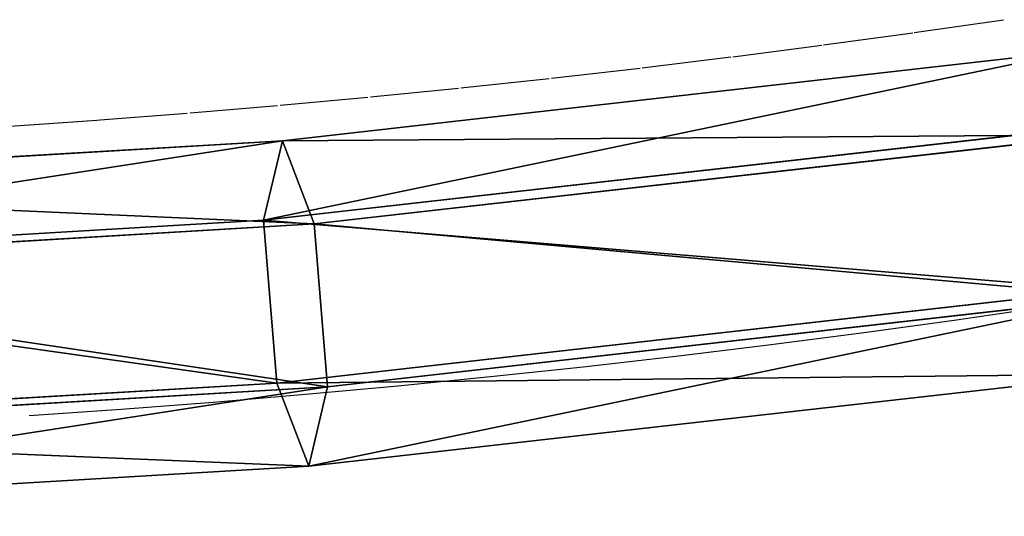
# Model space of a CAD drawing. Units: inches. Extents: x -173 to 627, y -399 to 465.
# Drawn here: x 266 to 271, y 25 to 27 of the extents above; entities that cross this region are included whole.
import ezdxf

# ---------------------------------------------------------------- set-up
doc = ezdxf.new("R2010")
doc.units = ezdxf.units.IN
doc.header["$MEASUREMENT"] = 0
doc.layers.get('0').update_dxf_attribs({"true_color": 0xffffff})
doc.layers.add('strefa bezpieczeństwa', color=1, linetype='Continuous')

# ---------------------------------------------------------------- blocks, each defined once
blk = doc.blocks.new('Grupa_42')
at = {"color": 12, "true_color": 0xcd0000}
for p, q in [((2.8427, 172.6472, 1.2927), (3.3563, 168.1521, 0.4328)), ((1.952, 172.5214, 1.285), (2.46, 168.075, 0.4344)), ((1.5257, 172.2741, 2.0388), (2.0219, 167.9313, 1.208)), ((2.881, 172.2786, 2.8081), (3.3765, 167.9419, 1.9785)), ((2.4802, 167.8648, 1.98), (1.9902, 172.1527, 2.8003)), ((3.3563, 168.1521, 0.4328), (2.46, 168.075, 0.4344)), ((3.8145, 168.0856, 1.2048), (3.3563, 168.1521, 0.4328)), ((3.3563, 168.1521, 0.4328), (3.6219, 163.5706, 0.048)), ((2.46, 168.075, 0.4344), (2.0219, 167.9313, 1.208)), ((2.46, 168.075, 0.4344), (2.7227, 163.5431, 0.0538)), ((3.3765, 167.9419, 1.9785), (3.8145, 168.0856, 1.2048)), ((2.0219, 167.9313, 1.208), (2.4802, 167.8648, 1.98)), ((2.0219, 167.9313, 1.208), (2.2785, 163.5049, 0.8363)), ((2.4802, 167.8648, 1.98), (3.3765, 167.9419, 1.9785)), ((3.3765, 167.9419, 1.9785), (3.6326, 163.5218, 1.6073)), ((2.7334, 163.4943, 1.613), (2.4802, 167.8648, 1.98))]:
    blk.add_line(p, q, dxfattribs=at)
blk.add_polyline3d([(4.0905, 159.0099, 0.9194), (4.0768, 163.56, 0.8248), (3.8145, 168.0856, 1.2048), (3.3072, 172.5258, 2.0543), (2.562, 176.8189, 3.3613)], dxfattribs=at)
mesh = blk.add_polyface(dxfattribs=at)
corners = [(2.46, 168.075, 0.4344), (2.8427, 172.6472, 1.2927), (1.952, 172.5214, 1.285), (3.3563, 168.1521, 0.4328)]
mesh.append_faces([[corners[k] for k in face] for face in [(0, 1, 2), (1, 0, 3)]], dxfattribs={"vtx0": -1, "color": 12})
mesh = blk.add_polyface(dxfattribs=at)
corners = [(3.3072, 172.5258, 2.0543), (3.3563, 168.1521, 0.4328), (3.8145, 168.0856, 1.2048), (2.8427, 172.6472, 1.2927)]
mesh.append_faces([[corners[k] for k in face] for face in [(0, 1, 2), (1, 0, 3)]], dxfattribs={"vtx0": -1, "color": 12})
mesh = blk.add_polyface(dxfattribs=at)
corners = [(2.46, 168.075, 0.4344), (1.5257, 172.2741, 2.0388), (2.0219, 167.9313, 1.208), (1.952, 172.5214, 1.285)]
mesh.append_faces([[corners[k] for k in face] for face in [(0, 1, 2), (1, 0, 3)]], dxfattribs={"vtx0": -1, "color": 12})
mesh = blk.add_polyface(dxfattribs=at)
corners = [(2.881, 172.2786, 2.8081), (3.8145, 168.0856, 1.2048), (3.3765, 167.9419, 1.9785), (3.3072, 172.5258, 2.0543)]
mesh.append_faces([[corners[k] for k in face] for face in [(0, 1, 2), (1, 0, 3)]], dxfattribs={"vtx0": -1, "color": 12})
mesh = blk.add_polyface(dxfattribs=at)
corners = [(2.0219, 167.9313, 1.208), (1.9902, 172.1527, 2.8003), (2.4802, 167.8648, 1.98), (1.5257, 172.2741, 2.0388)]
mesh.append_faces([[corners[k] for k in face] for face in [(0, 1, 2), (1, 0, 3)]], dxfattribs={"vtx0": -1, "color": 12})
mesh = blk.add_polyface(dxfattribs=at)
corners = [(2.881, 172.2786, 2.8081), (2.4802, 167.8648, 1.98), (1.9902, 172.1527, 2.8003), (3.3765, 167.9419, 1.9785)]
mesh.append_faces([[corners[k] for k in face] for face in [(0, 1, 2), (1, 0, 3)]], dxfattribs={"vtx0": -1, "color": 12})
mesh = blk.add_polyface(dxfattribs=at)
corners = [(2.7227, 163.5431, 0.0538), (3.3563, 168.1521, 0.4328), (2.46, 168.075, 0.4344), (3.6219, 163.5706, 0.048)]
mesh.append_faces([[corners[k] for k in face] for face in [(0, 1, 2), (1, 0, 3)]], dxfattribs={"vtx0": -1, "color": 12})
mesh = blk.add_polyface(dxfattribs=at)
corners = [(3.8145, 168.0856, 1.2048), (3.6219, 163.5706, 0.048), (4.0768, 163.56, 0.8248), (3.3563, 168.1521, 0.4328)]
mesh.append_faces([[corners[k] for k in face] for face in [(0, 1, 2), (1, 0, 3)]], dxfattribs={"vtx0": -1, "color": 12})
mesh = blk.add_polyface(dxfattribs=at)
corners = [(2.7227, 163.5431, 0.0538), (2.0219, 167.9313, 1.208), (2.2785, 163.5049, 0.8363), (2.46, 168.075, 0.4344)]
mesh.append_faces([[corners[k] for k in face] for face in [(0, 1, 2), (1, 0, 3)]], dxfattribs={"vtx0": -1, "color": 12})
mesh = blk.add_polyface(dxfattribs=at)
corners = [(3.3765, 167.9419, 1.9785), (4.0768, 163.56, 0.8248), (3.6326, 163.5218, 1.6073), (3.8145, 168.0856, 1.2048)]
mesh.append_faces([[corners[k] for k in face] for face in [(0, 1, 2), (1, 0, 3)]], dxfattribs={"vtx0": -1, "color": 12})
mesh = blk.add_polyface(dxfattribs=at)
corners = [(2.2785, 163.5049, 0.8363), (2.4802, 167.8648, 1.98), (2.7334, 163.4943, 1.613), (2.0219, 167.9313, 1.208)]
mesh.append_faces([[corners[k] for k in face] for face in [(0, 1, 2), (1, 0, 3)]], dxfattribs={"vtx0": -1, "color": 12})
mesh = blk.add_polyface(dxfattribs=at)
corners = [(3.3765, 167.9419, 1.9785), (2.7334, 163.4943, 1.613), (2.4802, 167.8648, 1.98), (3.6326, 163.5218, 1.6073)]
mesh.append_faces([[corners[k] for k in face] for face in [(0, 1, 2), (1, 0, 3)]], dxfattribs={"vtx0": -1, "color": 12})
blk = doc.blocks.new('Grupa_54')
blk.add_blockref('Grupa_42', (0.0073, 3.9934))
blk = doc.blocks.new('Grupa_116')
blk.add_blockref('Grupa_54', (57.3551, 0.0088, 0.6933))
blk = doc.blocks.new('Grupa_83')
at = {"extrusion": (0.303202, 5.21197e-16, 0.952926), "rotation": 179.9999999999998}
blk.add_blockref('Grupa_116', (71.0785, 7.1908, 51.8134), dxfattribs=at)
blk = doc.blocks.new('Grupa_61')
at = {"extrusion": (0.006981, 0, 0.999976)}
blk.add_blockref('Grupa_83', (-4.5111, 1.5866, 4.9971), dxfattribs=at)
blk = doc.blocks.new('0208')
for p, q in [((199.4239, 144.0215), (199.9161, 144.0924)), ((198.9241, 143.9531), (199.4154, 144.0203)), ((198.4246, 143.8884), (198.9147, 143.9518)), ((197.9253, 143.8275), (198.4142, 143.8871)), ((197.4263, 143.7702), (197.9139, 143.8261)), ((196.9278, 143.7168), (197.414, 143.7688)), ((196.4298, 143.6671), (196.9145, 143.7154)), ((195.9325, 143.6211), (196.4156, 143.6657)), ((195.4358, 143.579), (195.9173, 143.6197)), ((194.445, 143.506), (194.923, 143.5393)), ((194.923, 143.5393), (194.94, 143.5404)), ((194.94, 143.5404), (195.4197, 143.5776)), ((199.6443, 142.4381), (200.1558, 142.5118)), ((199.133, 142.3681), (199.6443, 142.4381)), ((198.6219, 142.302), (199.133, 142.3681)), ((198.111, 142.2397), (198.6219, 142.302)), ((197.6005, 142.1813), (198.111, 142.2397)), ((197.0904, 142.1267), (197.6005, 142.1813)), ((196.5809, 142.0759), (197.0904, 142.1267)), ((196.072, 142.029), (196.5809, 142.0759)), ((195.5638, 141.986), (196.072, 142.029)), ((195.0565, 141.9469), (195.5638, 141.986)), ((194.5501, 141.9116), (195.0565, 141.9469))]:
    blk.add_line(p, q)

msp = doc.modelspace()

# ---------------------------------------------------------------- block references
msp.add_blockref('Grupa_61', (98.6451, 13.3016, 85.981))
at = {"layer": 'strefa bezpieczeństwa'}
msp.add_blockref('0208', (71.5033, -116.8433), dxfattribs=at)

doc.saveas('drawing.dxf')
